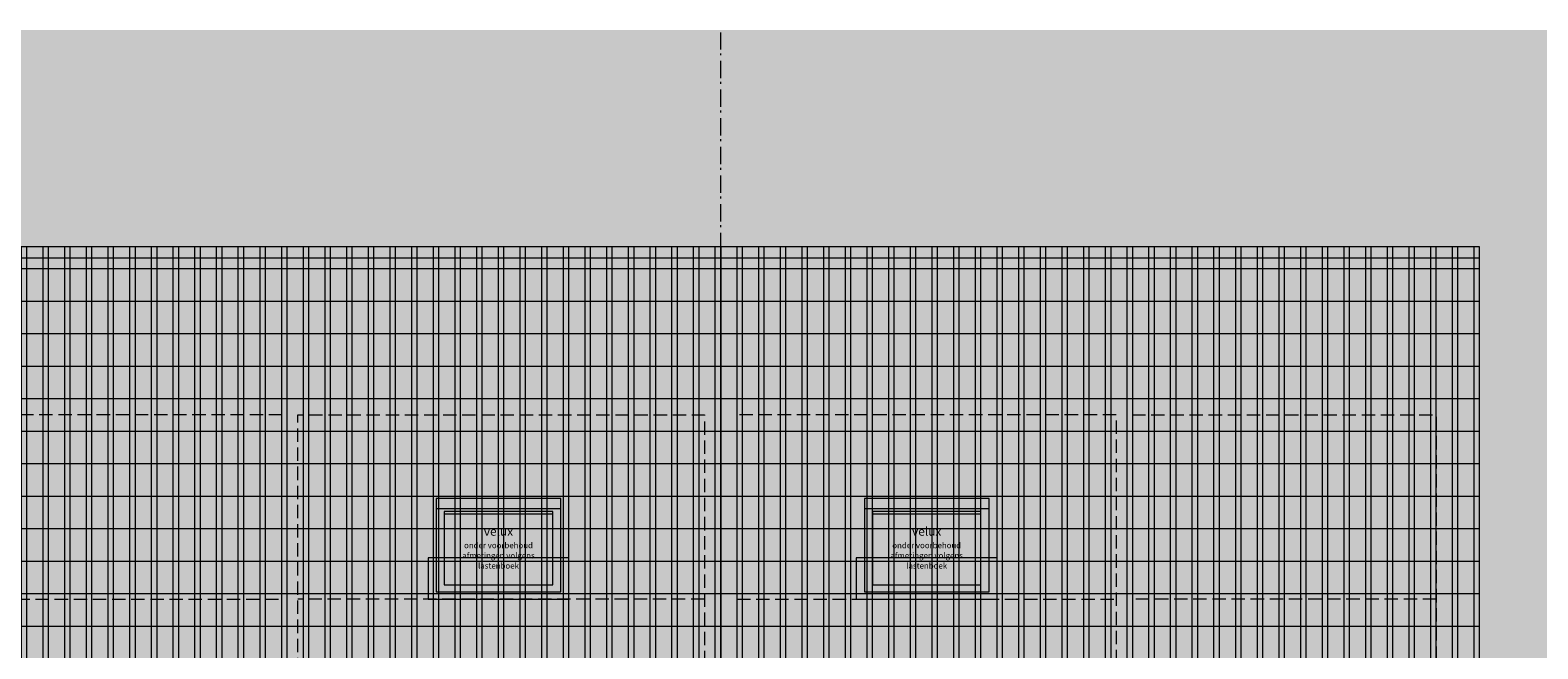
# Model space of a CAD drawing. Units: centimetres. Extents: x -2660 to 4690, y -4090 to 4765.
# Drawn here: x -412 to 979, y -1671 to -1100 of the extents above; entities that cross this region are included whole.
import ezdxf

# ---------------------------------------------------------------- set-up
doc = ezdxf.new("R2010")
doc.units = ezdxf.units.CM
doc.header["$LTSCALE"] = 25.4
doc.linetypes.add('Type-2', pattern=[0.69488, 0.48622, -0.20866])
doc.linetypes.add('Type-6', pattern=[1.041035, 0.624015, -0.20866, 0.06943, -0.13893])
doc.layers.add('31 buitenwandopeningen-vooraanzicht-glas', color=7, linetype='Continuous', lineweight=18)
doc.layers.add('Geen', color=7, linetype='Continuous', lineweight=9)
doc.styles.add('Geneva', font='Geneva')
pattern_1 = [(90, (0, 0), (20, 0), []), (90, (5, 0), (20, 0), []), (0, (0, 0), (2e-15, -30), [])]

# ---------------------------------------------------------------- blocks, each defined once
blk = doc.blocks.new('Groep-459-1')
at = {"layer": '31 buitenwandopeningen-vooraanzicht-glas', "linetype": 'Continuous', "lineweight": 0, "true_color": 0xd3dfe3, "transparency": 33554687}
blk.add_hatch(color=254, dxfattribs=at).paths.add_polyline_path([(-30, -1611.9), (70, -1611.9), (70, -1546.7), (-30, -1546.7)])
at = {"layer": 'Geen', "linetype": 'Continuous', "lineweight": 0, "true_color": 0xbbbbbb, "transparency": 33554687}
for points in [[(-37.5, -1618.5), (77.5, -1618.5), (77.5, -1532.1), (-37.5, -1532.1)], [(-37.5, -1541.6), (77.5, -1541.6), (77.5, -1532.1), (-37.5, -1532.1)]]:
    blk.add_hatch(color=9, dxfattribs=at).paths.add_polyline_path(points)
at = {"layer": 'Geen', "linetype": 'Continuous', "lineweight": 0, "true_color": 0xaaaaaa, "transparency": 33554687}
blk.add_hatch(color=253, dxfattribs=at).paths.add_polyline_path([(-45, -1625), (85, -1625), (85, -1587), (-45, -1587)])
at = {"layer": '31 buitenwandopeningen-vooraanzicht-glas', "transparency": 33554687, "flags": 128}
blk.add_lwpolyline([(-30, -1611.9), (70, -1611.9), (70, -1546.7), (-30, -1546.7)], close=True, dxfattribs=at)
at = {"layer": 'Geen', "color": 7, "linetype": 'Continuous', "lineweight": 18, "transparency": 33554687}
blk.add_line((70, -1546.7), (-30, -1546.7), dxfattribs=at)
at = {"layer": 'Geen', "color": 7, "linetype": 'Continuous', "lineweight": 9, "transparency": 33554687, "flags": 128}
for points in [[(-37.5, -1618.5), (77.5, -1618.5), (77.5, -1532.1), (-37.5, -1532.1)], [(-37.5, -1541.6), (77.5, -1541.6), (77.5, -1532.1), (-37.5, -1532.1)], [(-45, -1625), (85, -1625), (85, -1587), (-45, -1587)]]:
    blk.add_lwpolyline(points, close=True, dxfattribs=at)
at = {"layer": 'Geen', "color": 7, "linetype": 'Continuous', "lineweight": 18, "transparency": 33554687, "flags": 128}
blk.add_lwpolyline([(-30, -1611.9), (70, -1611.9), (70, -1544.2), (-30, -1544.2)], close=True, dxfattribs=at)
at = {"layer": 'Geen', "color": 7, "transparency": 33554687, "insert": (20, -1558.6), "char_height": 8.021, "attachment_point": 2, "line_spacing_factor": 1.060906, "style": 'Geneva'}
blk.add_mtext('velux\\P{\\H0.6643x;onder voorbehoud\\Pafmetingen volgens\\Plastenboek}', dxfattribs=at)
blk = doc.blocks.new('Groep-460-1')
at = {"layer": '31 buitenwandopeningen-vooraanzicht-glas', "linetype": 'Continuous', "lineweight": 0, "true_color": 0xd3dfe3, "transparency": 33554687}
blk.add_hatch(color=254, dxfattribs=at).paths.add_polyline_path([(365, -1611.9), (465, -1611.9), (465, -1546.7), (365, -1546.7)])
at = {"layer": 'Geen', "linetype": 'Continuous', "lineweight": 0, "true_color": 0xbbbbbb, "transparency": 33554687}
for points in [[(357.5, -1618.5), (472.5, -1618.5), (472.5, -1532.1), (357.5, -1532.1)], [(357.5, -1541.6), (472.5, -1541.6), (472.5, -1532.1), (357.5, -1532.1)]]:
    blk.add_hatch(color=9, dxfattribs=at).paths.add_polyline_path(points)
at = {"layer": 'Geen', "linetype": 'Continuous', "lineweight": 0, "true_color": 0xaaaaaa, "transparency": 33554687}
blk.add_hatch(color=253, dxfattribs=at).paths.add_polyline_path([(350, -1625), (480, -1625), (480, -1587), (350, -1587)])
at = {"layer": '31 buitenwandopeningen-vooraanzicht-glas', "transparency": 33554687, "flags": 128}
blk.add_lwpolyline([(365, -1611.9), (465, -1611.9), (465, -1546.7), (365, -1546.7)], close=True, dxfattribs=at)
at = {"layer": 'Geen', "color": 7, "linetype": 'Continuous', "lineweight": 18, "transparency": 33554687}
blk.add_line((465, -1546.7), (365, -1546.7), dxfattribs=at)
at = {"layer": 'Geen', "color": 7, "linetype": 'Continuous', "lineweight": 9, "transparency": 33554687, "flags": 128}
for points in [[(357.5, -1618.5), (472.5, -1618.5), (472.5, -1532.1), (357.5, -1532.1)], [(357.5, -1541.6), (472.5, -1541.6), (472.5, -1532.1), (357.5, -1532.1)], [(350, -1625), (480, -1625), (480, -1587), (350, -1587)]]:
    blk.add_lwpolyline(points, close=True, dxfattribs=at)
at = {"layer": 'Geen', "color": 7, "linetype": 'Continuous', "lineweight": 18, "transparency": 33554687, "flags": 128}
blk.add_lwpolyline([(365, -1611.9), (465, -1611.9), (465, -1544.2), (365, -1544.2)], close=True, dxfattribs=at)
at = {"layer": 'Geen', "color": 7, "transparency": 33554687, "insert": (415, -1558.6), "char_height": 8.021, "attachment_point": 2, "line_spacing_factor": 1.060906, "style": 'Geneva'}
blk.add_mtext('velux\\P{\\H0.6643x;onder voorbehoud\\Pafmetingen volgens\\Plastenboek}', dxfattribs=at)
blk = doc.blocks.new('Groep-558-1')
at = {"layer": 'Geen', "color": 253, "linetype": 'Type-2', "lineweight": 13, "true_color": 0xaaaaaa, "transparency": 33554687}
blk.add_line((240, -1625), (590, -1625), dxfattribs=at)
at = {"layer": 'Geen', "color": 253, "linetype": 'Type-2', "lineweight": 13, "true_color": 0xaaaaaa, "transparency": 33554687, "flags": 128}
blk.add_lwpolyline([(240, -1705), (590, -1705), (590, -1455), (240, -1455)], close=True, dxfattribs=at)
blk = doc.blocks.new('Groep-559-1')
at = {"layer": 'Geen', "color": 253, "linetype": 'Type-2', "lineweight": 13, "true_color": 0xaaaaaa, "transparency": 33554687}
blk.add_line((885, -1625), (605, -1625), dxfattribs=at)
at = {"layer": 'Geen', "color": 253, "linetype": 'Type-2', "lineweight": 13, "true_color": 0xaaaaaa, "transparency": 33554687, "flags": 128}
blk.add_lwpolyline([(885, -1705), (605, -1705), (605, -1455), (885, -1455)], close=True, dxfattribs=at)
blk = doc.blocks.new('Groep-560-1')
at = {"layer": 'Geen', "color": 253, "linetype": 'Type-2', "lineweight": 13, "true_color": 0xaaaaaa, "transparency": 33554687}
blk.add_line((885, -1625), (795, -1625), dxfattribs=at)
at = {"layer": 'Geen', "color": 253, "linetype": 'Type-2', "lineweight": 13, "true_color": 0xaaaaaa, "transparency": 33554687, "flags": 128}
for points in [[(240, -1990), (590, -1990), (590, -1740), (240, -1740)], [(605, -1990), (885, -1990), (885, -1740), (605, -1740)], [(240, -2285), (885, -2285), (885, -2025), (240, -2025)]]:
    blk.add_lwpolyline(points, close=True, dxfattribs=at)
at = {"layer": 'Geen', "color": 253, "true_color": 0xaaaaaa, "transparency": 33554687}
for name in ['Groep-558-1', 'Groep-559-1']:
    blk.add_blockref(name, (0, 0), dxfattribs=at)
blk = doc.blocks.new('Groep-564-1')
at = {"layer": 'Geen', "color": 253, "linetype": 'Type-2', "lineweight": 13, "true_color": 0xaaaaaa, "transparency": 33554687}
blk.add_line((210, -1625), (-165, -1625), dxfattribs=at)
at = {"layer": 'Geen', "color": 253, "linetype": 'Type-2', "lineweight": 13, "true_color": 0xaaaaaa, "transparency": 33554687, "flags": 128}
blk.add_lwpolyline([(210, -1705), (-165, -1705), (-165, -1455), (210, -1455)], close=True, dxfattribs=at)
blk = doc.blocks.new('Groep-565-1')
at = {"layer": 'Geen', "color": 253, "linetype": 'Type-2', "lineweight": 13, "true_color": 0xaaaaaa, "transparency": 33554687}
blk.add_line((-460, -1625), (-180, -1625), dxfattribs=at)
at = {"layer": 'Geen', "color": 253, "linetype": 'Type-2', "lineweight": 13, "true_color": 0xaaaaaa, "transparency": 33554687, "flags": 128}
blk.add_lwpolyline([(-460, -1705), (-180, -1705), (-180, -1455), (-460, -1455)], close=True, dxfattribs=at)
blk = doc.blocks.new('Groep-566-1')
at = {"layer": 'Geen', "color": 253, "linetype": 'Type-2', "lineweight": 13, "true_color": 0xaaaaaa, "transparency": 33554687}
blk.add_line((-460, -1625), (-370, -1625), dxfattribs=at)
at = {"layer": 'Geen', "color": 253, "linetype": 'Type-2', "lineweight": 13, "true_color": 0xaaaaaa, "transparency": 33554687, "flags": 128}
for points in [[(-180, -1990), (-460, -1990), (-460, -1740), (-180, -1740)], [(210, -1990), (-165, -1990), (-165, -1740), (210, -1740)], [(210, -2285), (-460, -2285), (-460, -2025), (210, -2025)]]:
    blk.add_lwpolyline(points, close=True, dxfattribs=at)
at = {"layer": 'Geen', "color": 253, "true_color": 0xaaaaaa, "transparency": 33554687}
for name in ['Groep-565-1', 'Groep-564-1']:
    blk.add_blockref(name, (0, 0), dxfattribs=at)
blk = doc.blocks.new('Groep-614-1')
at = {"layer": 'Geen', "color": 7, "linetype": 'Type-6', "lineweight": 18, "transparency": 33554687}
blk.add_line((225, -2440), (225, -1100), dxfattribs=at)

msp = doc.modelspace()

# ---------------------------------------------------------------- hatches: boundary and pattern name
at = {"layer": 'Geen', "linetype": 'Continuous', "lineweight": 5, "transparency": 33554483}
h = msp.add_hatch(color=256, dxfattribs=at)
h.set_gradient(color1=(205, 197, 200), color2=(236, 239, 249), rotation=90, name='INVCYLINDER')
h.paths.add_polyline_path([(1274.9762, -2299.9996), (1274.9762, -1100), (-1525.0238, -1100), (-1525.0238, -2299.9996)])
at = {"layer": 'Geen', "linetype": 'Continuous', "lineweight": 0, "true_color": 0xaaaaaa}
for points in [[(-475.0238, -1685), (224.9762, -1685), (224.9762, -1300), (-475.0238, -1300)], [(-475.0238, -1310), (224.9762, -1310), (224.9762, -1300), (-475.0238, -1300)], [(224.9762, -1685), (924.9762, -1685), (924.9762, -1300), (224.9762, -1300)], [(224.9762, -1310), (924.9762, -1310), (924.9762, -1300), (224.9762, -1300)]]:
    msp.add_hatch(color=253, dxfattribs=at).paths.add_polyline_path(points)
at = {"layer": 'Geen', "linetype": 'Continuous', "lineweight": 18, "true_color": 0x777777}
h = msp.add_hatch(dxfattribs=at)
h.set_pattern_fill('WE-dakpan-antrcaciet', color=8, style=0, pattern_type=2)
h.set_pattern_definition(pattern_1)
h.paths.add_polyline_path([(-475.0238, -1685), (224.9762, -1685), (224.9762, -1300), (-475.0238, -1300)])
h = msp.add_hatch(dxfattribs=at)
h.set_pattern_fill('WE-dakpan-antrcaciet', color=8, style=0, pattern_type=2)
h.set_pattern_definition(pattern_1)
h.paths.add_polyline_path([(-475.0238, -1310), (224.9762, -1310), (224.9762, -1300), (-475.0238, -1300)])
h = msp.add_hatch(dxfattribs=at)
h.set_pattern_fill('WE-dakpan-antrcaciet', color=8, style=0, pattern_type=2)
h.set_pattern_definition(pattern_1)
h.paths.add_polyline_path([(224.9762, -1685), (924.9762, -1685), (924.9762, -1300), (224.9762, -1300)])
h = msp.add_hatch(dxfattribs=at)
h.set_pattern_fill('WE-dakpan-antrcaciet', color=8, style=0, pattern_type=2)
h.set_pattern_definition(pattern_1)
h.paths.add_polyline_path([(224.9762, -1310), (924.9762, -1310), (924.9762, -1300), (224.9762, -1300)])

# ---------------------------------------------------------------- linework, layer by layer
at = {"layer": 'Geen', "flags": 128}
for points in [[(-475.0238, -1685), (224.9762, -1685), (224.9762, -1300), (-475.0238, -1300)], [(-475.0238, -1310), (224.9762, -1310), (224.9762, -1300), (-475.0238, -1300)], [(224.9762, -1685), (924.9762, -1685), (924.9762, -1300), (224.9762, -1300)], [(224.9762, -1310), (924.9762, -1310), (924.9762, -1300), (224.9762, -1300)]]:
    msp.add_lwpolyline(points, close=True, dxfattribs=at)

# ---------------------------------------------------------------- block references
at = {"layer": 'Geen', "color": 7, "transparency": 33554687}
for name in ['Groep-614-1', 'Groep-459-1', 'Groep-460-1']:
    msp.add_blockref(name, (0, 0), dxfattribs=at)
at = {"layer": 'Geen', "color": 253, "true_color": 0xaaaaaa, "transparency": 33554687}
for name in ['Groep-566-1', 'Groep-560-1']:
    msp.add_blockref(name, (0, 0), dxfattribs=at)

doc.saveas('drawing.dxf')
